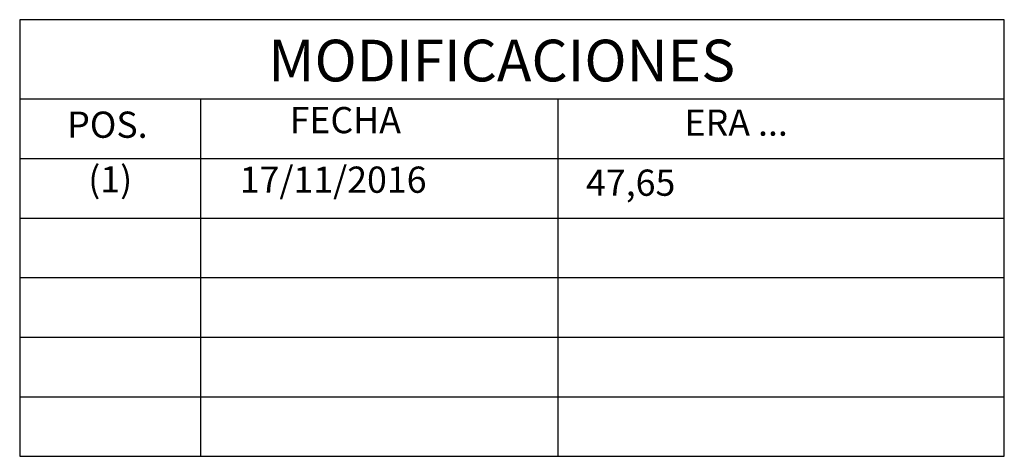
# Model space of a CAD drawing. Units: millimetres. Extents: x 0 to 408, y 0 to 289.
# Drawn here: x 325 to 408, y 163 to 199 of the extents above; entities that cross this region are included whole.
import ezdxf

# ---------------------------------------------------------------- set-up
doc = ezdxf.new("R2010")
doc.units = ezdxf.units.MM
doc.layers.add('Predeterminado', color=7, linetype='Continuous')

msp = doc.modelspace()

# ---------------------------------------------------------------- linework, layer by layer
at = {"layer": 'Predeterminado', "color": 7, "linetype": 'Continuous'}
for p, q in [((408.1238, 199.20827), (325.46174, 199.20827)), ((325.46174, 199.20827), (325.46174, 162.5647)), ((408.1238, 162.5647), (408.1238, 199.20827)), ((325.46174, 192.5647), (408.1238, 192.5647)), ((340.63718, 192.5647), (340.63718, 162.5647)), ((370.63718, 192.5647), (370.63718, 162.5647)), ((325.46174, 187.5647), (408.1238, 187.5647)), ((325.46174, 182.5647), (408.1238, 182.5647)), ((325.46174, 177.5647), (408.1238, 177.5647)), ((325.46174, 172.5647), (408.1238, 172.5647)), ((325.46174, 167.5647), (408.1238, 167.5647)), ((325.46174, 162.5647), (408.1238, 162.5647))]:
    msp.add_line(p, q, dxfattribs=at)

# ---------------------------------------------------------------- texts
at = {"layer": 'Predeterminado'}
for s, insert, char_height, width, attachment_point in [('{\\fArial|b0||i0||c0|p34;\\C7;\\H3.5;\\W1.;MODIFICACIONES}', (365.93223, 195.77973), 3.5, 67.7861251, 5), ('{\\fArial|b0||i0||c0|p34;\\C7;\\H2.2;\\W1.;FECHA}', (348.12306, 191.88095), 2.2, 14.8572329, 1), ('{\\fArial|b0||i0||c0|p34;\\C7;\\H2.2;\\W1.;POS.}', (329.45129, 191.49549), 2.2, 10.0434883, 1), ('{\\fArial|b0||i0||c0|p34;\\C7;\\H2.2;\\W1.;       ERA ...}', (376.57133, 191.67119), 2.2, 32.4115221, 1), ('{\\fArial|b0||i0||c0|p34;\\C7;\\H2.2;\\W1.;  (1)}', (329.87081, 186.91501), 2.2, 10.0434883, 1), ('{\\fArial|b0||i0||c0|p34;\\C7;\\H2.2;\\W1.;17/11/2016}', (343.93944, 186.88095), 2.2, 22.4849497, 1), ('{\\fArial|b0||i0||c0|p34;\\C7;\\H2.2;\\W1.;47,65}', (373.00747, 186.62926), 2.2, 33.9429842, 1)]:
    msp.add_mtext(s, dxfattribs=dict(at, insert=insert, char_height=char_height, width=width, attachment_point=attachment_point))

doc.saveas('drawing.dxf')
